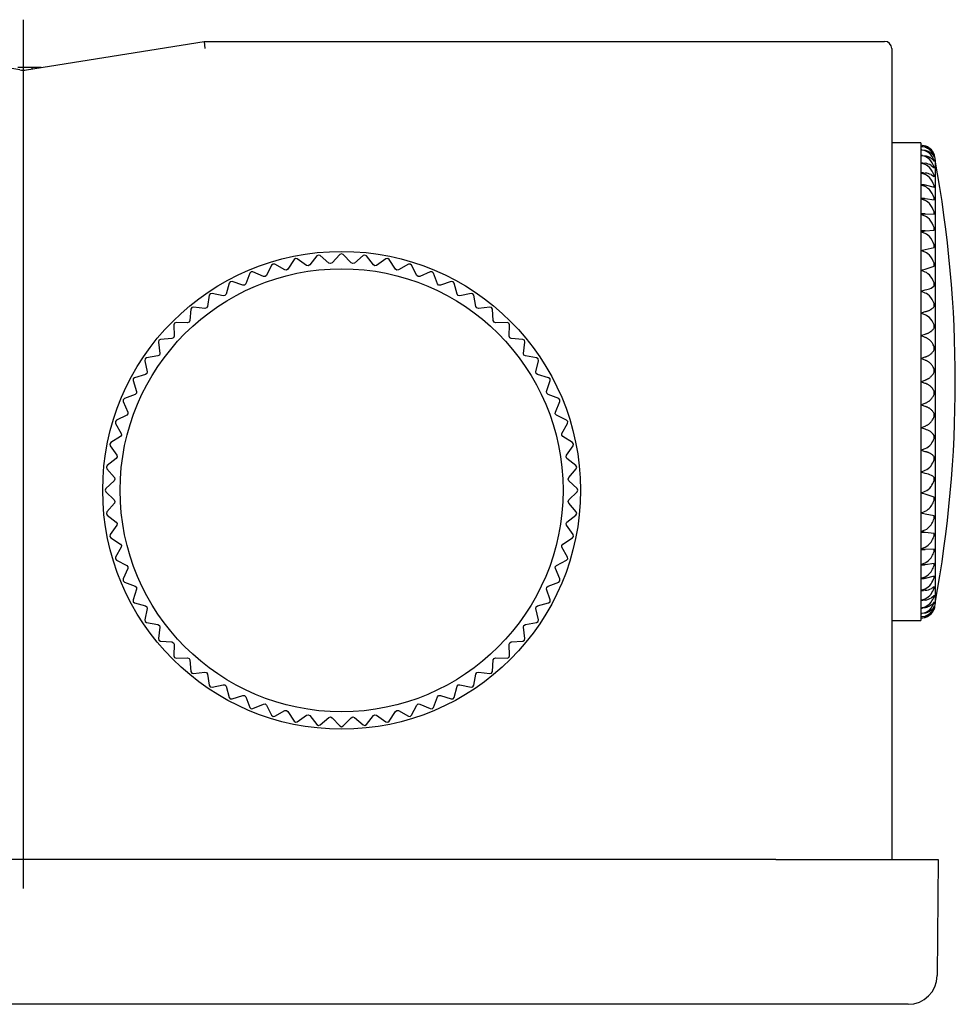
# Model space of a CAD drawing. Extents: x -445 to -120, y 50 to 395.
# Drawn here: x -285 to -221, y 327 to 395 of the extents above; entities that cross this region are included whole.
import ezdxf

# ---------------------------------------------------------------- set-up
doc = ezdxf.new("R2010")
doc.units = 0
doc.linetypes.add('CENTER', pattern=[0])
doc.linetypes.add('PHANTOM', pattern=[0])
doc.layers.get('0').update_dxf_attribs({"linetype": 'CONTINUOUS'})

# ---------------------------------------------------------------- blocks, each defined once
blk = doc.blocks.new('D_FRAME_VIEW_6210')
at = {"color": 7, "linetype": 'CONTINUOUS'}
for p, q in [((-285.237, 391.305), (-297.5, 393.267)), ((-284.763, 391.305), (-272.5, 393.267)), ((-272.5, 393.267), (-272.46, 392.767)), ((-272.5, 393.267), (-233, 393.267)), ((-233, 393.267), (-225.5, 393.267)), ((-225, 392.767), (-225, 336.767)), ((-284.367, 391.467), (-285.366, 391.467)), ((-284.367, 391.368), (-284.367, 391.467)), ((-283.75, 391.467), (-284.367, 391.467)), ((-223, 386.267), (-225, 386.267)), ((-223, 386.267), (-223, 369.767)), ((-222.69, 386.044), (-223, 386.093)), ((-222.69, 385.954), (-223, 386.015)), ((-222.961, 386.015), (-223, 386.015)), ((-223, 385.779), (-222.922, 385.783)), ((-222.922, 385.783), (-223, 385.783)), ((-222.69, 385.708), (-223, 385.779)), ((-222.961, 386.015), (-222.69, 385.977)), ((-222.922, 385.783), (-222.69, 385.753)), ((-223, 385.39), (-222.883, 385.397)), ((-222.883, 385.397), (-223, 385.397)), ((-222.69, 385.309), (-223, 385.39)), ((-222.883, 385.397), (-222.69, 385.376)), ((-222.063, 385.422), (-222.08, 385.472)), ((-222.08, 385.461), (-222.063, 385.422)), ((-222.063, 385.271), (-222.08, 385.331)), ((-222.08, 385.299), (-222.063, 385.27)), ((-222.066, 384.991), (-222.08, 385.041)), ((-222.08, 384.987), (-222.064, 384.967)), ((-222.063, 384.971), (-222.066, 384.991)), ((-222.064, 384.967), (-222.063, 384.971)), ((-222.063, 385.422), (-222.063, 385.422)), ((-222.063, 385.27), (-222.063, 385.271)), ((-222, 385.093), (-222, 369.767)), ((-223, 384.85), (-222.845, 384.863)), ((-222.845, 384.863), (-223, 384.863)), ((-222.69, 384.76), (-223, 384.85)), ((-222.845, 384.863), (-222.69, 384.849)), ((-222.063, 384.53), (-222.08, 384.603)), ((-222.08, 384.529), (-222.066, 384.516)), ((-222.066, 384.516), (-222.063, 384.525)), ((-222.063, 384.525), (-222.063, 384.53)), ((-223, 384.165), (-222.807, 384.184)), ((-222.807, 384.184), (-223, 384.184)), ((-222.69, 384.067), (-223, 384.165)), ((-222.807, 384.184), (-222.69, 384.176)), ((-222.063, 383.938), (-222.08, 384.023)), ((-222.08, 383.929), (-222.068, 383.921)), ((-222.068, 383.921), (-222.063, 383.936)), ((-222.063, 383.936), (-222.063, 383.938)), ((-223, 383.342), (-222.77, 383.369)), ((-222.77, 383.369), (-223, 383.369)), ((-222.69, 383.236), (-223, 383.342)), ((-222.77, 383.369), (-222.69, 383.365)), ((-222.69, 383.365), (-222.08, 383.192)), ((-222.063, 383.211), (-222.08, 383.306)), ((-222.08, 383.192), (-222.071, 383.188)), ((-222.071, 383.188), (-222.063, 383.211)), ((-223, 382.387), (-222.734, 382.424)), ((-222.734, 382.424), (-223, 382.424)), ((-222.69, 382.276), (-223, 382.387)), ((-222.734, 382.424), (-222.69, 382.422)), ((-222.69, 382.422), (-222.08, 382.326)), ((-222.063, 382.357), (-222.08, 382.458)), ((-222.08, 382.326), (-222.075, 382.325)), ((-222.075, 382.325), (-222.071, 382.326)), ((-222.071, 382.326), (-222.063, 382.357)), ((-222.063, 381.381), (-222.08, 381.487)), ((-223, 381.311), (-222.699, 381.358)), ((-222.699, 381.358), (-223, 381.358)), ((-222.69, 381.194), (-223, 381.311)), ((-222.699, 381.358), (-222.69, 381.358)), ((-222.69, 381.358), (-222.08, 381.339)), ((-222.08, 381.339), (-222.079, 381.339)), ((-222.078, 381.339), (-222.063, 381.381)), ((-223, 380.124), (-222.69, 380.182)), ((-222.69, 380.182), (-223, 380.182)), ((-222.69, 380.003), (-223, 380.124)), ((-222.69, 380.182), (-222.08, 380.241)), ((-222.063, 380.293), (-222.08, 380.404)), ((-222.08, 380.241), (-222.063, 380.293)), ((-223, 378.837), (-222.69, 378.906)), ((-222.69, 378.714), (-223, 378.837)), ((-222.69, 378.906), (-222.08, 379.042)), ((-222.063, 379.104), (-222.08, 379.219)), ((-222.08, 379.042), (-222.063, 379.104)), ((-266.289, 378.208), (-266.712, 377.541)), ((-266.185, 378.279), (-266.289, 378.208)), ((-266.062, 378.253), (-266.185, 378.279)), ((-265.415, 377.799), (-266.062, 378.253)), ((-264.711, 378.454), (-265.197, 377.831)), ((-264.6, 378.515), (-264.711, 378.454)), ((-264.48, 378.477), (-264.6, 378.515)), ((-263.881, 377.961), (-264.48, 378.477)), ((-263.116, 378.544), (-263.661, 377.972)), ((-263, 378.593), (-263.116, 378.544)), ((-262.884, 378.544), (-263, 378.593)), ((-262.339, 377.972), (-262.884, 378.544)), ((-261.52, 378.477), (-262.119, 377.961)), ((-261.4, 378.515), (-261.52, 378.477)), ((-261.289, 378.454), (-261.4, 378.515)), ((-260.803, 377.831), (-261.289, 378.454)), ((-259.938, 378.253), (-260.585, 377.799)), ((-259.815, 378.279), (-259.938, 378.253)), ((-259.711, 378.208), (-259.815, 378.279)), ((-259.288, 377.541), (-259.711, 378.208)), ((-267.836, 377.809), (-268.191, 377.103)), ((-267.739, 377.89), (-267.836, 377.809)), ((-267.614, 377.876), (-267.739, 377.89)), ((-266.926, 377.487), (-267.614, 377.876)), ((-266.808, 377.471), (-266.926, 377.487)), ((-266.712, 377.541), (-266.808, 377.471)), ((-265.3, 377.771), (-265.415, 377.799)), ((-265.197, 377.831), (-265.3, 377.771)), ((-263.769, 377.922), (-263.881, 377.961)), ((-263.661, 377.972), (-263.769, 377.922)), ((-262.231, 377.922), (-262.339, 377.972)), ((-262.119, 377.961), (-262.231, 377.922)), ((-260.7, 377.771), (-260.803, 377.831)), ((-260.585, 377.799), (-260.7, 377.771)), ((-259.192, 377.471), (-259.288, 377.541)), ((-259.074, 377.487), (-259.192, 377.471)), ((-258.386, 377.876), (-259.074, 377.487)), ((-258.261, 377.89), (-258.386, 377.876)), ((-258.164, 377.809), (-258.261, 377.89)), ((-257.809, 377.103), (-258.164, 377.809)), ((-223, 377.463), (-222.69, 377.542)), ((-222.69, 377.338), (-223, 377.463)), ((-222.69, 377.542), (-222.08, 377.753)), ((-222.063, 377.825), (-222.08, 377.942)), ((-222.08, 377.753), (-222.063, 377.825)), ((-269.336, 377.26), (-269.621, 376.523)), ((-269.248, 377.35), (-269.336, 377.26)), ((-269.122, 377.349), (-269.248, 377.35)), ((-268.399, 377.029), (-269.122, 377.349)), ((-268.28, 377.025), (-268.399, 377.029)), ((-268.191, 377.103), (-268.28, 377.025)), ((-257.72, 377.025), (-257.809, 377.103)), ((-257.601, 377.029), (-257.72, 377.025)), ((-256.878, 377.349), (-257.601, 377.029)), ((-256.752, 377.35), (-256.878, 377.349)), ((-256.664, 377.26), (-256.752, 377.35)), ((-256.379, 376.523), (-256.664, 377.26)), ((-270.775, 376.567), (-270.986, 375.806)), ((-270.696, 376.665), (-270.775, 376.567)), ((-270.571, 376.676), (-270.696, 376.665)), ((-269.82, 376.429), (-270.571, 376.676)), ((-269.701, 376.436), (-269.82, 376.429)), ((-269.621, 376.523), (-269.701, 376.436)), ((-256.299, 376.436), (-256.379, 376.523)), ((-256.18, 376.429), (-256.299, 376.436)), ((-255.429, 376.676), (-256.18, 376.429)), ((-255.304, 376.665), (-255.429, 376.676)), ((-255.225, 376.567), (-255.304, 376.665)), ((-255.014, 375.806), (-255.225, 376.567)), ((-223, 376.015), (-222.69, 376.103)), ((-222.063, 376.469), (-222.08, 376.587)), ((-222.08, 376.388), (-222.063, 376.469)), ((-272.139, 375.736), (-272.275, 374.958)), ((-272.07, 375.842), (-272.139, 375.736)), ((-271.946, 375.865), (-272.07, 375.842)), ((-271.175, 375.692), (-271.946, 375.865)), ((-271.058, 375.711), (-271.175, 375.692)), ((-270.986, 375.806), (-271.058, 375.711)), ((-254.942, 375.711), (-255.014, 375.806)), ((-254.825, 375.692), (-254.942, 375.711)), ((-254.054, 375.865), (-254.825, 375.692)), ((-253.93, 375.842), (-254.054, 375.865)), ((-253.861, 375.736), (-253.93, 375.842)), ((-253.725, 374.958), (-253.861, 375.736)), ((-222.69, 375.889), (-223, 376.015)), ((-273.415, 374.776), (-273.474, 373.987)), ((-273.357, 374.887), (-273.415, 374.776)), ((-273.236, 374.922), (-273.357, 374.887)), ((-272.452, 374.826), (-273.236, 374.922)), ((-272.337, 374.857), (-272.452, 374.826)), ((-272.275, 374.958), (-272.337, 374.857)), ((-253.663, 374.857), (-253.725, 374.958)), ((-253.548, 374.826), (-253.663, 374.857)), ((-252.764, 374.922), (-253.548, 374.826)), ((-252.643, 374.887), (-252.764, 374.922)), ((-252.585, 374.776), (-252.643, 374.887)), ((-252.526, 373.987), (-252.585, 374.776)), ((-222.063, 375.048), (-222.08, 375.166)), ((-222.08, 374.959), (-222.063, 375.048)), ((-223, 374.506), (-222.69, 374.603)), ((-222.69, 374.381), (-223, 374.506)), ((-274.544, 373.811), (-274.591, 373.694)), ((-274.591, 373.694), (-274.572, 372.904)), ((-274.427, 373.858), (-274.544, 373.811)), ((-273.637, 373.839), (-274.427, 373.858)), ((-273.526, 373.881), (-273.637, 373.839)), ((-273.474, 373.987), (-273.526, 373.881)), ((-252.474, 373.881), (-252.526, 373.987)), ((-252.363, 373.839), (-252.474, 373.881)), ((-251.573, 373.858), (-252.363, 373.839)), ((-251.456, 373.811), (-251.573, 373.858)), ((-251.409, 373.694), (-251.456, 373.811)), ((-251.428, 372.904), (-251.409, 373.694)), ((-222.063, 373.576), (-222.08, 373.693)), ((-222.08, 373.479), (-222.063, 373.576)), ((-275.508, 372.682), (-275.62, 372.624)), ((-274.72, 372.741), (-275.508, 372.682)), ((-274.614, 372.793), (-274.72, 372.741)), ((-274.572, 372.904), (-274.614, 372.793)), ((-251.386, 372.793), (-251.428, 372.904)), ((-251.28, 372.741), (-251.386, 372.793)), ((-250.492, 372.682), (-251.28, 372.741)), ((-250.38, 372.624), (-250.492, 372.682)), ((-223, 372.952), (-222.69, 373.056)), ((-222.69, 372.829), (-223, 372.952)), ((-275.62, 372.624), (-275.655, 372.503)), ((-275.655, 372.503), (-275.559, 371.719)), ((-250.441, 371.719), (-250.345, 372.503)), ((-250.345, 372.503), (-250.38, 372.624)), ((-222.063, 372.067), (-222.08, 372.182)), ((-222.08, 371.964), (-222.063, 372.067)), ((-276.575, 371.337), (-276.598, 371.214)), ((-276.469, 371.406), (-276.575, 371.337)), ((-275.691, 371.542), (-276.469, 371.406)), ((-275.589, 371.604), (-275.691, 371.542)), ((-275.559, 371.719), (-275.589, 371.604)), ((-250.411, 371.604), (-250.441, 371.719)), ((-250.309, 371.542), (-250.411, 371.604)), ((-249.531, 371.406), (-250.309, 371.542)), ((-249.425, 371.337), (-249.531, 371.406)), ((-249.402, 371.214), (-249.425, 371.337)), ((-223, 371.367), (-222.69, 371.478)), ((-222.69, 371.247), (-223, 371.367)), ((-276.598, 371.214), (-276.425, 370.442)), ((-249.575, 370.442), (-249.402, 371.214)), ((-222.063, 370.536), (-222.08, 370.648)), ((-277.398, 369.963), (-277.409, 369.838)), ((-277.3, 370.042), (-277.398, 369.963)), ((-276.538, 370.253), (-277.3, 370.042)), ((-276.444, 370.325), (-276.538, 370.253)), ((-276.425, 370.442), (-276.444, 370.325)), ((-249.556, 370.325), (-249.575, 370.442)), ((-249.462, 370.253), (-249.556, 370.325)), ((-248.7, 370.042), (-249.462, 370.253)), ((-248.602, 369.963), (-248.7, 370.042)), ((-248.591, 369.838), (-248.602, 369.963)), ((-222.08, 370.428), (-222.063, 370.536)), ((-277.409, 369.838), (-277.162, 369.087)), ((-248.838, 369.087), (-248.591, 369.838)), ((-223, 369.767), (-222.69, 369.883)), ((-223, 369.767), (-223, 353.267)), ((-222.69, 369.651), (-223, 369.767)), ((-222, 369.767), (-222, 354.441)), ((-277.993, 368.603), (-278.083, 368.515)), ((-277.256, 368.888), (-277.993, 368.603)), ((-277.169, 368.969), (-277.256, 368.888)), ((-277.162, 369.087), (-277.169, 368.969)), ((-248.831, 368.969), (-248.838, 369.087)), ((-248.744, 368.888), (-248.831, 368.969)), ((-248.007, 368.603), (-248.744, 368.888)), ((-247.917, 368.515), (-248.007, 368.603)), ((-222.063, 368.998), (-222.08, 369.106)), ((-222.08, 368.886), (-222.063, 368.998)), ((-278.083, 368.515), (-278.082, 368.389)), ((-278.082, 368.389), (-277.762, 367.666)), ((-248.238, 367.666), (-247.918, 368.389)), ((-247.918, 368.389), (-247.917, 368.515)), ((-223, 368.167), (-222.69, 368.287)), ((-222.69, 368.057), (-223, 368.167)), ((-277.836, 367.459), (-278.542, 367.103)), ((-277.758, 367.548), (-277.836, 367.459)), ((-277.762, 367.666), (-277.758, 367.548)), ((-248.242, 367.548), (-248.238, 367.666)), ((-248.164, 367.459), (-248.242, 367.548)), ((-247.458, 367.103), (-248.164, 367.459)), ((-222.063, 367.467), (-222.08, 367.57)), ((-222.08, 367.352), (-222.063, 367.467)), ((-278.542, 367.103), (-278.623, 367.006)), ((-278.623, 367.006), (-278.609, 366.881)), ((-278.609, 366.881), (-278.22, 366.193)), ((-247.78, 366.193), (-247.391, 366.881)), ((-247.377, 367.006), (-247.458, 367.103)), ((-247.391, 366.881), (-247.377, 367.006)), ((-223, 366.582), (-222.69, 366.705)), ((-222.69, 366.478), (-223, 366.582)), ((-278.274, 365.979), (-278.941, 365.556)), ((-278.204, 366.076), (-278.274, 365.979)), ((-278.22, 366.193), (-278.204, 366.076)), ((-247.796, 366.076), (-247.78, 366.193)), ((-247.726, 365.979), (-247.796, 366.076)), ((-247.059, 365.556), (-247.726, 365.979)), ((-222.063, 365.959), (-222.08, 366.055)), ((-222.08, 365.841), (-222.063, 365.959)), ((-278.941, 365.556), (-279.012, 365.452)), ((-279.012, 365.452), (-278.986, 365.329)), ((-278.986, 365.329), (-278.532, 364.682)), ((-247.468, 364.682), (-247.014, 365.329)), ((-246.988, 365.452), (-247.059, 365.556)), ((-247.014, 365.329), (-246.988, 365.452)), ((-278.504, 364.567), (-278.564, 364.464)), ((-278.532, 364.682), (-278.504, 364.567)), ((-247.496, 364.567), (-247.468, 364.682)), ((-247.436, 364.464), (-247.496, 364.567)), ((-223, 365.028), (-222.69, 365.153)), ((-222.69, 364.932), (-223, 365.028)), ((-222.063, 364.487), (-222.08, 364.576)), ((-222.08, 364.368), (-222.063, 364.487)), ((-279.187, 363.978), (-279.247, 363.867)), ((-279.247, 363.867), (-279.209, 363.747)), ((-278.564, 364.464), (-279.187, 363.978)), ((-246.813, 363.978), (-247.436, 364.464)), ((-246.753, 363.867), (-246.813, 363.978)), ((-246.791, 363.747), (-246.753, 363.867)), ((-279.209, 363.747), (-278.694, 363.148)), ((-278.694, 363.148), (-278.655, 363.036)), ((-247.345, 363.036), (-247.306, 363.148)), ((-247.306, 363.148), (-246.791, 363.747)), ((-223, 363.519), (-222.69, 363.645)), ((-222.69, 363.431), (-223, 363.519)), ((-222.063, 363.066), (-222.08, 363.146)), ((-278.705, 362.928), (-279.276, 362.383)), ((-278.655, 363.036), (-278.705, 362.928)), ((-247.295, 362.928), (-247.345, 363.036)), ((-246.724, 362.383), (-247.295, 362.928)), ((-222.08, 362.947), (-222.063, 363.066)), ((-279.276, 362.383), (-279.326, 362.267)), ((-279.326, 362.267), (-279.276, 362.151)), ((-279.276, 362.151), (-278.705, 361.606)), ((-247.295, 361.606), (-246.724, 362.151)), ((-246.674, 362.267), (-246.724, 362.383)), ((-246.724, 362.151), (-246.674, 362.267)), ((-223, 362.071), (-222.69, 362.197)), ((-222.69, 361.992), (-223, 362.071)), ((-222.08, 361.781), (-222.69, 361.992)), ((-222.063, 361.709), (-222.08, 361.781)), ((-278.694, 361.386), (-279.209, 360.787)), ((-278.705, 361.606), (-278.655, 361.498)), ((-278.655, 361.498), (-278.694, 361.386)), ((-247.345, 361.498), (-247.295, 361.606)), ((-247.306, 361.386), (-247.345, 361.498)), ((-246.791, 360.787), (-247.306, 361.386)), ((-222.08, 361.592), (-222.063, 361.709)), ((-279.209, 360.787), (-279.247, 360.667)), ((-279.247, 360.667), (-279.187, 360.557)), ((-279.187, 360.557), (-278.564, 360.07)), ((-247.436, 360.07), (-246.813, 360.557)), ((-246.813, 360.557), (-246.753, 360.667)), ((-246.753, 360.667), (-246.791, 360.787)), ((-223, 360.697), (-222.69, 360.821)), ((-222.69, 360.628), (-223, 360.697)), ((-222.08, 360.492), (-222.69, 360.628)), ((-222.063, 360.43), (-222.08, 360.492)), ((-222.08, 360.315), (-222.063, 360.43)), ((-278.532, 359.852), (-278.986, 359.205)), ((-278.564, 360.07), (-278.504, 359.967)), ((-278.504, 359.967), (-278.532, 359.852)), ((-247.496, 359.967), (-247.436, 360.07)), ((-247.468, 359.852), (-247.496, 359.967)), ((-247.014, 359.205), (-247.468, 359.852)), ((-278.986, 359.205), (-279.012, 359.082)), ((-279.012, 359.082), (-278.941, 358.978)), ((-247.059, 358.978), (-246.988, 359.082)), ((-246.988, 359.082), (-247.014, 359.205)), ((-223, 359.41), (-222.69, 359.531)), ((-222.69, 359.352), (-223, 359.41)), ((-222.69, 359.352), (-223, 359.352)), ((-222.08, 359.293), (-222.69, 359.352)), ((-222.063, 359.241), (-222.08, 359.293)), ((-222.08, 359.13), (-222.063, 359.241)), ((-278.941, 358.978), (-278.274, 358.555)), ((-278.274, 358.555), (-278.204, 358.459)), ((-278.204, 358.459), (-278.22, 358.341)), ((-247.796, 358.459), (-247.726, 358.555)), ((-247.78, 358.341), (-247.796, 358.459)), ((-247.726, 358.555), (-247.059, 358.978)), ((-278.22, 358.341), (-278.609, 357.653)), ((-247.391, 357.653), (-247.78, 358.341)), ((-223, 358.223), (-222.69, 358.34)), ((-222.699, 358.176), (-223, 358.223)), ((-223, 358.176), (-222.699, 358.176)), ((-222.69, 358.176), (-222.699, 358.176)), ((-222.08, 358.195), (-222.69, 358.176)), ((-222.079, 358.195), (-222.08, 358.195)), ((-222.08, 358.047), (-222.063, 358.153)), ((-222.063, 358.153), (-222.079, 358.195)), ((-278.609, 357.653), (-278.623, 357.528)), ((-278.623, 357.528), (-278.542, 357.432)), ((-278.542, 357.432), (-277.836, 357.076)), ((-277.836, 357.076), (-277.758, 356.987)), ((-248.242, 356.987), (-248.164, 357.076)), ((-248.164, 357.076), (-247.458, 357.432)), ((-247.458, 357.432), (-247.377, 357.528)), ((-247.377, 357.528), (-247.391, 357.653)), ((-223, 357.147), (-222.69, 357.259)), ((-222.734, 357.111), (-223, 357.147)), ((-223, 357.111), (-222.734, 357.111)), ((-222.69, 357.112), (-222.734, 357.111)), ((-222.08, 357.208), (-222.69, 357.112)), ((-222.075, 357.209), (-222.08, 357.208)), ((-222.08, 357.077), (-222.063, 357.178)), ((-222.063, 357.178), (-222.075, 357.209)), ((-277.762, 356.868), (-278.082, 356.145)), ((-277.758, 356.987), (-277.762, 356.868)), ((-248.238, 356.868), (-248.242, 356.987)), ((-247.918, 356.145), (-248.238, 356.868)), ((-222.08, 356.342), (-222.69, 356.169)), ((-222.071, 356.346), (-222.08, 356.342)), ((-222.08, 356.229), (-222.063, 356.323)), ((-222.063, 356.323), (-222.071, 356.346)), ((-278.082, 356.145), (-278.083, 356.019)), ((-278.083, 356.019), (-277.993, 355.931)), ((-277.993, 355.931), (-277.256, 355.646)), ((-277.256, 355.646), (-277.169, 355.566)), ((-248.831, 355.566), (-248.744, 355.646)), ((-248.744, 355.646), (-248.007, 355.931)), ((-248.007, 355.931), (-247.917, 356.019)), ((-247.917, 356.019), (-247.918, 356.145)), ((-223, 356.193), (-222.69, 356.298)), ((-222.77, 356.166), (-223, 356.193)), ((-223, 356.166), (-222.77, 356.166)), ((-222.69, 356.169), (-222.77, 356.166)), ((-277.162, 355.447), (-277.409, 354.697)), ((-277.169, 355.566), (-277.162, 355.447)), ((-248.838, 355.447), (-248.831, 355.566)), ((-248.591, 354.697), (-248.838, 355.447)), ((-223, 355.369), (-222.69, 355.467)), ((-222.807, 355.35), (-223, 355.369)), ((-223, 355.35), (-222.807, 355.35)), ((-222.69, 355.358), (-222.807, 355.35)), ((-222.068, 355.613), (-222.08, 355.605)), ((-222.08, 355.511), (-222.063, 355.598)), ((-222.066, 355.019), (-222.08, 355.005)), ((-222.08, 354.931), (-222.063, 355.009)), ((-222.063, 355.598), (-222.068, 355.613)), ((-222.063, 355.009), (-222.066, 355.019)), ((-277.409, 354.697), (-277.398, 354.571)), ((-277.398, 354.571), (-277.3, 354.492)), ((-277.3, 354.492), (-276.538, 354.281)), ((-276.538, 354.281), (-276.444, 354.209)), ((-249.556, 354.209), (-249.462, 354.281)), ((-249.462, 354.281), (-248.7, 354.492)), ((-248.7, 354.492), (-248.602, 354.571)), ((-248.602, 354.571), (-248.591, 354.697)), ((-223, 354.684), (-222.69, 354.774)), ((-222.845, 354.672), (-223, 354.684)), ((-223, 354.672), (-222.845, 354.672)), ((-222.69, 354.685), (-222.845, 354.672)), ((-222.064, 354.568), (-222.08, 354.547)), ((-222.08, 354.493), (-222.063, 354.563)), ((-222.063, 354.563), (-222.064, 354.568)), ((-276.425, 354.092), (-276.598, 353.321)), ((-276.444, 354.209), (-276.425, 354.092)), ((-249.575, 354.092), (-249.556, 354.209)), ((-249.402, 353.321), (-249.575, 354.092)), ((-223, 354.144), (-222.69, 354.225)), ((-222.883, 354.137), (-223, 354.144)), ((-223, 354.137), (-222.883, 354.137)), ((-223, 353.755), (-222.69, 353.826)), ((-222.922, 353.752), (-223, 353.755)), ((-223, 353.752), (-222.922, 353.752)), ((-222.69, 353.781), (-222.922, 353.752)), ((-222.69, 354.158), (-222.883, 354.137)), ((-222.063, 354.265), (-222.08, 354.235)), ((-222.08, 354.203), (-222.063, 354.263)), ((-222.08, 354.063), (-222.063, 354.112)), ((-222.063, 354.112), (-222.08, 354.073)), ((-222.063, 354.263), (-222.063, 354.264)), ((-222.063, 354.112), (-222.063, 354.112)), ((-276.598, 353.321), (-276.575, 353.197)), ((-276.575, 353.197), (-276.469, 353.128)), ((-276.469, 353.128), (-275.691, 352.992)), ((-275.691, 352.992), (-275.589, 352.93)), ((-275.589, 352.93), (-275.559, 352.815)), ((-250.441, 352.815), (-250.411, 352.93)), ((-250.411, 352.93), (-250.309, 352.992)), ((-250.309, 352.992), (-249.531, 353.128)), ((-249.531, 353.128), (-249.425, 353.197)), ((-249.425, 353.197), (-249.402, 353.321)), ((-225, 353.267), (-223, 353.267)), ((-223, 353.52), (-222.69, 353.58)), ((-223, 353.519), (-222.961, 353.519)), ((-223, 353.441), (-222.69, 353.491)), ((-222.69, 353.558), (-222.961, 353.519)), ((-275.559, 352.815), (-275.655, 352.031)), ((-250.345, 352.031), (-250.441, 352.815)), ((-275.655, 352.031), (-275.62, 351.91)), ((-275.62, 351.91), (-275.508, 351.852)), ((-275.508, 351.852), (-274.72, 351.793)), ((-274.72, 351.793), (-274.614, 351.741)), ((-274.614, 351.741), (-274.572, 351.63)), ((-274.572, 351.63), (-274.591, 350.84)), ((-251.428, 351.63), (-251.386, 351.741)), ((-251.409, 350.84), (-251.428, 351.63)), ((-251.386, 351.741), (-251.28, 351.793)), ((-251.28, 351.793), (-250.492, 351.852)), ((-250.492, 351.852), (-250.38, 351.91)), ((-250.38, 351.91), (-250.345, 352.031)), ((-274.591, 350.84), (-274.544, 350.723)), ((-274.544, 350.723), (-274.427, 350.676)), ((-274.427, 350.676), (-273.637, 350.695)), ((-273.637, 350.695), (-273.526, 350.653)), ((-273.526, 350.653), (-273.474, 350.547)), ((-273.474, 350.547), (-273.415, 349.759)), ((-252.585, 349.759), (-252.526, 350.547)), ((-252.526, 350.547), (-252.474, 350.653)), ((-252.474, 350.653), (-252.363, 350.695)), ((-252.363, 350.695), (-251.573, 350.676)), ((-251.573, 350.676), (-251.456, 350.723)), ((-251.456, 350.723), (-251.409, 350.84)), ((-273.415, 349.759), (-273.357, 349.647)), ((-273.357, 349.647), (-273.236, 349.612)), ((-273.236, 349.612), (-272.452, 349.708)), ((-272.452, 349.708), (-272.337, 349.678)), ((-272.337, 349.678), (-272.275, 349.577)), ((-272.275, 349.577), (-272.139, 348.798)), ((-253.861, 348.798), (-253.725, 349.577)), ((-253.725, 349.577), (-253.663, 349.678)), ((-253.663, 349.678), (-253.548, 349.708)), ((-253.548, 349.708), (-252.764, 349.612)), ((-252.764, 349.612), (-252.643, 349.647)), ((-252.643, 349.647), (-252.585, 349.759)), ((-271.946, 348.669), (-271.175, 348.842)), ((-271.175, 348.842), (-271.058, 348.823)), ((-254.942, 348.823), (-254.825, 348.842)), ((-254.825, 348.842), (-254.054, 348.669)), ((-272.139, 348.798), (-272.07, 348.693)), ((-272.07, 348.693), (-271.946, 348.669)), ((-271.058, 348.823), (-270.986, 348.729)), ((-270.986, 348.729), (-270.775, 347.967)), ((-255.225, 347.967), (-255.014, 348.729)), ((-255.014, 348.729), (-254.942, 348.823)), ((-254.054, 348.669), (-253.93, 348.693)), ((-253.93, 348.693), (-253.861, 348.798)), ((-270.775, 347.967), (-270.696, 347.869)), ((-270.696, 347.869), (-270.571, 347.858)), ((-270.571, 347.858), (-269.82, 348.105)), ((-269.82, 348.105), (-269.701, 348.098)), ((-269.701, 348.098), (-269.621, 348.011)), ((-269.621, 348.011), (-269.336, 347.274)), ((-269.122, 347.185), (-268.399, 347.505)), ((-268.399, 347.505), (-268.28, 347.509)), ((-268.28, 347.509), (-268.191, 347.431)), ((-257.809, 347.431), (-257.72, 347.509)), ((-257.72, 347.509), (-257.601, 347.505)), ((-257.601, 347.505), (-256.878, 347.185)), ((-256.664, 347.274), (-256.379, 348.011)), ((-256.379, 348.011), (-256.299, 348.098)), ((-256.299, 348.098), (-256.18, 348.105)), ((-256.18, 348.105), (-255.429, 347.858)), ((-255.429, 347.858), (-255.304, 347.869)), ((-255.304, 347.869), (-255.225, 347.967)), ((-269.336, 347.274), (-269.248, 347.184)), ((-269.248, 347.184), (-269.122, 347.185)), ((-268.191, 347.431), (-267.836, 346.725)), ((-267.614, 346.658), (-266.926, 347.047)), ((-266.926, 347.047), (-266.808, 347.063)), ((-266.808, 347.063), (-266.712, 346.993)), ((-266.712, 346.993), (-266.289, 346.326)), ((-259.711, 346.326), (-259.288, 346.993)), ((-259.288, 346.993), (-259.192, 347.063)), ((-259.192, 347.063), (-259.074, 347.047)), ((-259.074, 347.047), (-258.386, 346.658)), ((-258.164, 346.725), (-257.809, 347.431)), ((-256.878, 347.185), (-256.752, 347.184)), ((-256.752, 347.184), (-256.664, 347.274)), ((-267.836, 346.725), (-267.739, 346.644)), ((-267.739, 346.644), (-267.614, 346.658)), ((-266.289, 346.326), (-266.185, 346.255)), ((-266.185, 346.255), (-266.062, 346.281)), ((-266.062, 346.281), (-265.415, 346.735)), ((-265.415, 346.735), (-265.3, 346.763)), ((-265.3, 346.763), (-265.197, 346.703)), ((-265.197, 346.703), (-264.711, 346.08)), ((-264.48, 346.058), (-263.881, 346.573)), ((-263.881, 346.573), (-263.769, 346.612)), ((-263.769, 346.612), (-263.661, 346.563)), ((-263.661, 346.563), (-263.116, 345.991)), ((-262.884, 345.991), (-262.339, 346.563)), ((-262.339, 346.563), (-262.231, 346.612)), ((-262.231, 346.612), (-262.119, 346.573)), ((-262.119, 346.573), (-261.52, 346.058)), ((-261.289, 346.08), (-260.803, 346.703)), ((-260.803, 346.703), (-260.7, 346.763)), ((-260.7, 346.763), (-260.585, 346.735)), ((-260.585, 346.735), (-259.938, 346.281)), ((-259.938, 346.281), (-259.815, 346.255)), ((-259.815, 346.255), (-259.711, 346.326)), ((-258.386, 346.658), (-258.261, 346.644)), ((-258.261, 346.644), (-258.164, 346.725)), ((-264.711, 346.08), (-264.6, 346.02)), ((-264.6, 346.02), (-264.48, 346.058)), ((-263.116, 345.991), (-263, 345.941)), ((-263, 345.941), (-262.884, 345.991)), ((-261.52, 346.058), (-261.4, 346.02)), ((-261.4, 346.02), (-261.289, 346.08)), ((-233, 336.767), (-337, 336.767)), ((-233, 336.767), (-221.8, 336.767)), ((-221.8, 336.767), (-221.87, 328.75)), ((-233.07, 326.767), (-336.93, 326.767)), ((-223.87, 326.767), (-233.07, 326.767))]:
    blk.add_line(p, q, dxfattribs=at)
for points in [[(-222.08, 385.472), (-222.106, 385.529), (-222.135, 385.586), (-222.169, 385.641), (-222.197, 385.683), (-222.229, 385.724), (-222.262, 385.764), (-222.299, 385.802), (-222.332, 385.834), (-222.367, 385.865), (-222.405, 385.895), (-222.435, 385.916), (-222.466, 385.937), (-222.499, 385.957), (-222.533, 385.976), (-222.57, 385.995), (-222.609, 386.013), (-222.635, 386.024), (-222.663, 386.034), (-222.69, 386.044)], [(-222.69, 385.977), (-222.653, 385.965), (-222.617, 385.952), (-222.581, 385.938), (-222.547, 385.923), (-222.513, 385.906), (-222.48, 385.888), (-222.448, 385.87), (-222.417, 385.85), (-222.382, 385.826), (-222.348, 385.801), (-222.316, 385.774), (-222.286, 385.747), (-222.248, 385.709), (-222.212, 385.669), (-222.18, 385.629), (-222.151, 385.588), (-222.125, 385.546), (-222.101, 385.504), (-222.08, 385.461)], [(-222.08, 385.331), (-222.106, 385.394), (-222.135, 385.456), (-222.169, 385.516), (-222.197, 385.561), (-222.229, 385.606), (-222.262, 385.649), (-222.299, 385.691), (-222.332, 385.726), (-222.367, 385.76), (-222.405, 385.792), (-222.435, 385.815), (-222.466, 385.838), (-222.499, 385.86), (-222.533, 385.88), (-222.57, 385.901), (-222.609, 385.92), (-222.635, 385.932), (-222.663, 385.943), (-222.69, 385.954)], [(-222.69, 385.753), (-222.653, 385.743), (-222.617, 385.732), (-222.581, 385.719), (-222.547, 385.706), (-222.513, 385.691), (-222.48, 385.676), (-222.448, 385.659), (-222.417, 385.642), (-222.382, 385.621), (-222.348, 385.598), (-222.316, 385.575), (-222.286, 385.551), (-222.248, 385.518), (-222.212, 385.483), (-222.18, 385.447), (-222.151, 385.411), (-222.125, 385.374), (-222.101, 385.337), (-222.08, 385.299)], [(-222.405, 385.535), (-222.499, 385.608), (-222.609, 385.672), (-222.69, 385.708)], [(-222.69, 385.376), (-222.653, 385.367), (-222.617, 385.358), (-222.581, 385.347), (-222.547, 385.336), (-222.513, 385.323), (-222.48, 385.31), (-222.448, 385.296), (-222.417, 385.281), (-222.382, 385.263), (-222.348, 385.244), (-222.316, 385.224), (-222.286, 385.203), (-222.248, 385.174), (-222.212, 385.145), (-222.18, 385.114), (-222.151, 385.083), (-222.125, 385.052), (-222.101, 385.02), (-222.08, 384.987)], [(-222.405, 385.125), (-222.499, 385.203), (-222.609, 385.271), (-222.69, 385.309)], [(-222.405, 384.568), (-222.499, 384.649), (-222.609, 384.721), (-222.69, 384.76)], [(-222.286, 384.707), (-222.18, 384.633), (-222.101, 384.556), (-222.08, 384.529)], [(-222.405, 383.869), (-222.499, 383.952), (-222.609, 384.026), (-222.69, 384.067)], [(-222.286, 384.066), (-222.18, 384.009), (-222.08, 383.929)], [(-222.405, 383.034), (-222.499, 383.119), (-222.609, 383.194), (-222.69, 383.236)], [(-222.405, 382.07), (-222.499, 382.157), (-222.609, 382.233), (-222.69, 382.276)], [(-222.405, 380.989), (-222.499, 381.075), (-222.609, 381.152), (-222.69, 381.194)], [(-222.405, 379.799), (-222.499, 379.885), (-222.609, 379.961), (-222.69, 380.003)], [(-222.405, 378.513), (-222.499, 378.597), (-222.609, 378.672), (-222.69, 378.714)], [(-222.405, 377.142), (-222.499, 377.225), (-222.609, 377.297), (-222.69, 377.338)], [(-222.286, 376.23), (-222.18, 376.295), (-222.101, 376.364), (-222.08, 376.388)], [(-222.405, 375.701), (-222.499, 375.78), (-222.609, 375.85), (-222.69, 375.889)], [(-222.69, 374.603), (-222.653, 374.611), (-222.617, 374.62), (-222.581, 374.629), (-222.547, 374.64), (-222.513, 374.651), (-222.48, 374.664), (-222.448, 374.676), (-222.417, 374.69), (-222.382, 374.707), (-222.348, 374.724), (-222.316, 374.742), (-222.286, 374.761), (-222.248, 374.787), (-222.212, 374.815), (-222.18, 374.843), (-222.151, 374.871), (-222.125, 374.9), (-222.101, 374.929), (-222.08, 374.959)], [(-222.405, 374.202), (-222.499, 374.277), (-222.609, 374.344), (-222.69, 374.381)], [(-222.69, 373.056), (-222.653, 373.066), (-222.617, 373.076), (-222.581, 373.088), (-222.547, 373.1), (-222.513, 373.114), (-222.48, 373.128), (-222.448, 373.144), (-222.417, 373.16), (-222.382, 373.18), (-222.348, 373.2), (-222.316, 373.222), (-222.286, 373.244), (-222.248, 373.276), (-222.212, 373.308), (-222.18, 373.342), (-222.151, 373.375), (-222.125, 373.409), (-222.101, 373.444), (-222.08, 373.479)], [(-222.08, 372.182), (-222.106, 372.248), (-222.135, 372.312), (-222.169, 372.374), (-222.197, 372.421), (-222.229, 372.468), (-222.262, 372.512), (-222.299, 372.556), (-222.332, 372.592), (-222.367, 372.627), (-222.405, 372.661), (-222.435, 372.685), (-222.466, 372.709), (-222.499, 372.731), (-222.533, 372.753), (-222.57, 372.774), (-222.609, 372.794), (-222.635, 372.806), (-222.663, 372.818), (-222.69, 372.829)], [(-222.69, 371.478), (-222.653, 371.489), (-222.617, 371.501), (-222.581, 371.514), (-222.547, 371.529), (-222.513, 371.544), (-222.48, 371.561), (-222.448, 371.578), (-222.417, 371.597), (-222.382, 371.62), (-222.348, 371.644), (-222.316, 371.668), (-222.286, 371.694), (-222.248, 371.73), (-222.212, 371.768), (-222.18, 371.806), (-222.151, 371.845), (-222.125, 371.884), (-222.101, 371.924), (-222.08, 371.964)], [(-222.08, 370.648), (-222.106, 370.709), (-222.135, 370.768), (-222.169, 370.826), (-222.197, 370.87), (-222.229, 370.913), (-222.262, 370.954), (-222.299, 370.994), (-222.332, 371.028), (-222.367, 371.06), (-222.405, 371.091), (-222.435, 371.114), (-222.466, 371.136), (-222.499, 371.157), (-222.533, 371.177), (-222.57, 371.197), (-222.609, 371.215), (-222.635, 371.226), (-222.663, 371.237), (-222.69, 371.247)], [(-222.69, 369.883), (-222.653, 369.895), (-222.617, 369.909), (-222.581, 369.924), (-222.547, 369.94), (-222.513, 369.957), (-222.48, 369.976), (-222.448, 369.996), (-222.417, 370.016), (-222.382, 370.042), (-222.348, 370.069), (-222.316, 370.097), (-222.286, 370.125), (-222.248, 370.166), (-222.212, 370.208), (-222.18, 370.251), (-222.151, 370.294), (-222.125, 370.338), (-222.101, 370.383), (-222.08, 370.428)], [(-222.08, 369.106), (-222.106, 369.161), (-222.135, 369.215), (-222.169, 369.268), (-222.197, 369.308), (-222.229, 369.346), (-222.262, 369.384), (-222.299, 369.421), (-222.332, 369.452), (-222.367, 369.481), (-222.405, 369.509), (-222.435, 369.53), (-222.466, 369.55), (-222.499, 369.569), (-222.533, 369.587), (-222.57, 369.605), (-222.609, 369.622), (-222.635, 369.632), (-222.663, 369.642), (-222.69, 369.651)], [(-222.69, 368.287), (-222.653, 368.301), (-222.617, 368.316), (-222.581, 368.332), (-222.547, 368.35), (-222.513, 368.369), (-222.48, 368.389), (-222.448, 368.411), (-222.417, 368.433), (-222.382, 368.462), (-222.348, 368.491), (-222.316, 368.522), (-222.286, 368.553), (-222.248, 368.598), (-222.212, 368.644), (-222.18, 368.691), (-222.151, 368.738), (-222.125, 368.786), (-222.101, 368.836), (-222.08, 368.886)], [(-222.08, 367.57), (-222.106, 367.619), (-222.135, 367.667), (-222.169, 367.714), (-222.197, 367.75), (-222.229, 367.784), (-222.262, 367.818), (-222.299, 367.851), (-222.332, 367.878), (-222.367, 367.905), (-222.405, 367.93), (-222.435, 367.948), (-222.466, 367.966), (-222.499, 367.983), (-222.533, 367.999), (-222.57, 368.015), (-222.609, 368.03), (-222.635, 368.04), (-222.663, 368.048), (-222.69, 368.057)], [(-222.69, 366.705), (-222.653, 366.72), (-222.617, 366.736), (-222.581, 366.754), (-222.547, 366.773), (-222.513, 366.794), (-222.48, 366.816), (-222.448, 366.839), (-222.417, 366.863), (-222.382, 366.894), (-222.348, 366.926), (-222.316, 366.959), (-222.286, 366.993), (-222.248, 367.041), (-222.212, 367.09), (-222.18, 367.142), (-222.151, 367.193), (-222.125, 367.245), (-222.101, 367.298), (-222.08, 367.352)], [(-222.08, 366.055), (-222.135, 366.139), (-222.229, 366.242), (-222.332, 366.323)], [(-222.69, 365.153), (-222.581, 365.205), (-222.48, 365.271), (-222.382, 365.354), (-222.286, 365.459)], [(-222.08, 364.576), (-222.106, 364.612), (-222.135, 364.647), (-222.169, 364.681), (-222.197, 364.707), (-222.229, 364.733), (-222.262, 364.757), (-222.299, 364.781), (-222.332, 364.801), (-222.367, 364.82), (-222.405, 364.839), (-222.435, 364.852), (-222.466, 364.865), (-222.499, 364.878), (-222.533, 364.89), (-222.57, 364.901), (-222.609, 364.912), (-222.635, 364.919), (-222.663, 364.926), (-222.69, 364.932)], [(-222.69, 363.645), (-222.581, 363.7), (-222.48, 363.769), (-222.382, 363.856), (-222.286, 363.967)], [(-222.08, 363.146), (-222.169, 363.231), (-222.262, 363.292)], [(-222.69, 362.197), (-222.581, 362.253), (-222.48, 362.325), (-222.382, 362.416), (-222.286, 362.53)], [(-222.69, 360.821), (-222.581, 360.879), (-222.48, 360.953)], [(-222.69, 359.531), (-222.581, 359.59), (-222.48, 359.665)], [(-222.69, 358.34), (-222.581, 358.399), (-222.48, 358.475)], [(-222.69, 357.259), (-222.581, 357.318), (-222.48, 357.394)], [(-222.69, 356.298), (-222.581, 356.357), (-222.48, 356.431)], [(-222.69, 355.467), (-222.581, 355.524), (-222.48, 355.597), (-222.382, 355.689), (-222.286, 355.806)], [(-222.69, 354.774), (-222.581, 354.829), (-222.48, 354.9), (-222.382, 354.989), (-222.286, 355.102)], [(-222.08, 355.605), (-222.169, 355.532), (-222.262, 355.479)], [(-222.08, 355.005), (-222.169, 354.91), (-222.262, 354.842)], [(-222.08, 354.547), (-222.106, 354.508), (-222.135, 354.469), (-222.169, 354.432), (-222.197, 354.403), (-222.229, 354.375), (-222.262, 354.348), (-222.299, 354.322), (-222.332, 354.3), (-222.367, 354.279), (-222.405, 354.259), (-222.435, 354.244), (-222.466, 354.23), (-222.499, 354.217), (-222.533, 354.204), (-222.57, 354.191), (-222.609, 354.179), (-222.635, 354.171), (-222.663, 354.164), (-222.69, 354.158)], [(-222.69, 354.225), (-222.581, 354.278), (-222.48, 354.346), (-222.382, 354.431), (-222.286, 354.539)], [(-222.08, 354.235), (-222.106, 354.19), (-222.135, 354.145), (-222.169, 354.101), (-222.197, 354.067), (-222.229, 354.035), (-222.262, 354.003), (-222.299, 353.973), (-222.332, 353.947), (-222.367, 353.923), (-222.405, 353.899), (-222.435, 353.882), (-222.466, 353.865), (-222.499, 353.849), (-222.533, 353.834), (-222.57, 353.819), (-222.609, 353.805), (-222.635, 353.797), (-222.663, 353.788), (-222.69, 353.781)], [(-222.69, 353.58), (-222.653, 353.595), (-222.617, 353.61), (-222.581, 353.627), (-222.547, 353.645), (-222.513, 353.666), (-222.48, 353.687), (-222.448, 353.709), (-222.417, 353.733), (-222.382, 353.762), (-222.348, 353.793), (-222.316, 353.824), (-222.286, 353.857), (-222.248, 353.903), (-222.212, 353.951), (-222.18, 354.001), (-222.151, 354.05), (-222.125, 354.1), (-222.101, 354.151), (-222.08, 354.203)], [(-222.69, 353.826), (-222.581, 353.876), (-222.48, 353.94), (-222.382, 354.021), (-222.286, 354.123)], [(-222.08, 354.073), (-222.106, 354.022), (-222.135, 353.97), (-222.169, 353.921), (-222.197, 353.883), (-222.229, 353.846), (-222.262, 353.81), (-222.299, 353.776), (-222.332, 353.747), (-222.367, 353.719), (-222.405, 353.692), (-222.435, 353.672), (-222.466, 353.653), (-222.499, 353.636), (-222.533, 353.619), (-222.57, 353.601), (-222.609, 353.586), (-222.635, 353.576), (-222.663, 353.566), (-222.69, 353.558)], [(-222.69, 353.491), (-222.653, 353.504), (-222.617, 353.518), (-222.581, 353.534), (-222.547, 353.55), (-222.513, 353.569), (-222.48, 353.588), (-222.448, 353.609), (-222.417, 353.631), (-222.382, 353.658), (-222.348, 353.686), (-222.316, 353.715), (-222.286, 353.745), (-222.248, 353.787), (-222.212, 353.831), (-222.18, 353.877), (-222.151, 353.922), (-222.125, 353.968), (-222.101, 354.015), (-222.08, 354.063)]]:
    blk.add_lwpolyline(points, dxfattribs=at)
for radius in [16.5, 15.3]:
    blk.add_circle((-263, 362.267), radius, dxfattribs=at)
for centre, radius, start, end in [((-225.5, 392.767), 0.5, 0, 90), ((-285, 392.786), 1.5, 260.90972, 279.09028), ((-223, 385.093), 1, 22.5, 76.14661), ((-223.189, 384.665), 1.171, 18.71854, 47.94602), ((-223.269, 384.226), 1.247, 17.61675, 46.14761), ((-223, 385.093), 1, 0, 22.5), ((-305.612, 369.767), 85, 349.63024, 10.36976), ((-222.902, 383.602), 1.265, 60.88236, 80.382), ((-223.338, 383.644), 1.314, 16.79631, 44.74722), ((-222.884, 382.665), 1.524, 66.88548, 82.68771), ((-223.394, 382.924), 1.368, 16.20809, 43.70918), ((-223.433, 382.074), 1.406, 15.81915, 43.00658), ((-223.456, 381.103), 1.429, 15.6088, 42.62105), ((-223.461, 380.02), 1.433, 15.56622, 42.54252), ((-223.447, 378.835), 1.42, 15.68923, 42.76893), ((-223.416, 377.56), 1.39, 15.98412, 43.30619), ((-223.368, 376.206), 1.343, 16.46626, 44.16837), ((-222.893, 377.457), 1.369, 278.50195, 296.29747), ((-223.306, 374.788), 1.283, 17.1619, 45.37793), ((-223.232, 373.317), 1.211, 18.11121, 46.96602), ((-222.946, 365.395), 1.113, 56.50773, 76.71216), ((-223.287, 366.245), 1.272, 321.86619, 341.50884), ((-223.378, 364.78), 1.361, 323.31286, 342.39368), ((-222.885, 362.109), 1.337, 62.25595, 81.64428), ((-223.453, 363.366), 1.435, 324.40281, 343.04486), ((-223.353, 361.942), 1.32, 311.40925, 344.5953), ((-223.379, 360.666), 1.345, 311.96317, 344.91235), ((-223.391, 359.48), 1.356, 312.19708, 345.04447), ((-223.387, 358.397), 1.353, 312.11591, 344.99874), ((-223.367, 357.427), 1.334, 311.71795, 344.77272), ((-223.484, 356.65), 1.465, 324.814, 343.2872), ((-222.875, 356.83), 1.483, 277.1673, 294.41389), ((-223.416, 355.926), 1.399, 323.88246, 342.73559), ((-222.894, 355.907), 1.238, 279.47607, 300.68478), ((-223.332, 355.338), 1.317, 322.61398, 341.96922), ((-223.236, 354.892), 1.222, 320.96424, 340.94472), ((-223, 354.441), 1, 349.4208, 0), ((-223, 354.441), 1, 283.76066, 337.957), ((-223, 354.441), 1, 337.957, 340.5057), ((-223, 354.441), 1, 340.5057, 349.4208), ((-223.87, 328.767), 2, 270, 359.5)]:
    blk.add_arc(centre, radius, start, end, dxfattribs=at)

msp = doc.modelspace()

# ---------------------------------------------------------------- linework, layer by layer
at = {"color": 1, "linetype": 'CENTER'}
msp.add_line((-285, 394.767), (-285, 334.767), dxfattribs=at)

# ---------------------------------------------------------------- block references
at = {"color": 7, "linetype": 'PHANTOM'}
msp.add_blockref('D_FRAME_VIEW_6210', (0, 0), dxfattribs=at)

doc.saveas('drawing.dxf')
